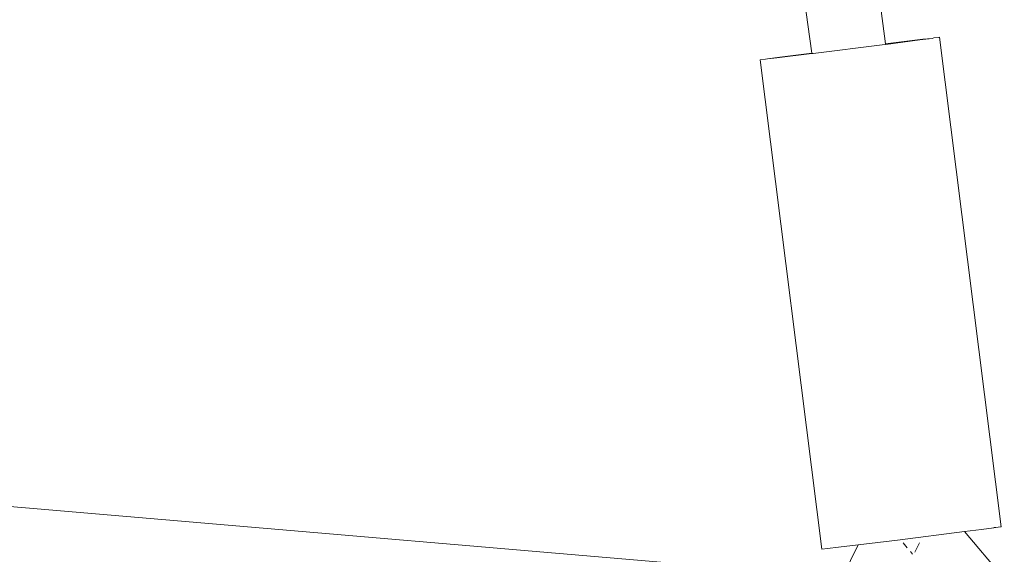
# Model space of a CAD drawing. Units: millimetres. Extents: x -4688 to 19295, y -8916 to 4070.
# Drawn here: x -1899 to -1737, y -3553 to -3465 of the extents above; entities that cross this region are included whole.
import ezdxf

# ---------------------------------------------------------------- set-up
doc = ezdxf.new("R2010")
doc.units = ezdxf.units.MM
doc.layers.get('0').update_dxf_attribs({"lineweight": 5})

msp = doc.modelspace()

# ---------------------------------------------------------------- linework, layer by layer
for p, q in [((-1768.46, -3470.4), (-1776.43, -3412.49)), ((-1756.28, -3468.88), (-1763.89, -3413.56)), ((-1756.86, -3469.03), (-1768.25, -3470.46)), ((-1756.86, -3469.03), (-1756.27, -3468.96)), ((-1750.16, -3468.13), (-1756.28, -3468.88)), ((-1756.27, -3468.96), (-1756.28, -3468.88)), ((-1750.63, -3468.24), (-1756.27, -3468.96)), ((-1750.63, -3468.24), (-1748.6, -3467.97)), ((-1748.6, -3467.97), (-1750.16, -3468.13)), ((-1748.31, -3467.9), (-1748.6, -3467.97)), ((-1747.5, -3467.82), (-1748.31, -3467.9)), ((-1747.5, -3467.82), (-1747.4, -3467.8)), ((-1737.21, -3548.58), (-1747.4, -3467.8)), ((-1774.24, -3471.19), (-1768.45, -3470.48)), ((-1768.46, -3470.4), (-1773.77, -3471.08)), ((-1768.45, -3470.48), (-1768.46, -3470.4)), ((-1768.45, -3470.48), (-1768.25, -3470.46)), ((-1776.92, -3471.5), (-1777, -3471.52)), ((-1766.81, -3552.29), (-1777, -3471.52)), ((-1776.92, -3471.5), (-1776.09, -3471.41)), ((-1776.09, -3471.41), (-1775.8, -3471.34)), ((-1773.77, -3471.08), (-1775.8, -3471.34)), ((-1775.8, -3471.34), (-1774.24, -3471.19)), ((-2203.88, -3519.45), (-1763.45, -3556.96)), ((-1740.44, -3549.01), (-1738.41, -3548.75)), ((-1738.12, -3548.68), (-1738.41, -3548.71)), ((-1738.41, -3548.75), (-1738.12, -3548.68)), ((-1737.31, -3548.6), (-1738.12, -3548.68)), ((-1737.31, -3548.6), (-1737.21, -3548.58)), ((-1754.33, -3550.77), (-1743.26, -3549.37)), ((-1743.26, -3549.37), (-1740.44, -3549.01)), ((-1736.7, -3557.15), (-1743.26, -3549.37)), ((-1765.9, -3552.19), (-1764.05, -3551.97)), ((-1764.05, -3551.97), (-1760.83, -3551.57)), ((-1760.83, -3551.57), (-1763.45, -3556.96)), ((-1754.33, -3550.77), (-1760.83, -3551.57)), ((-1752.73, -3552.04), (-1753.41, -3551.24)), ((-1750.71, -3551.24), (-1751.46, -3552.78)), ((-1766.81, -3552.29), (-1765.9, -3552.19)), ((-1751.84, -3553.09), (-1752.19, -3552.67))]:
    msp.add_line(p, q)

doc.saveas('drawing.dxf')
